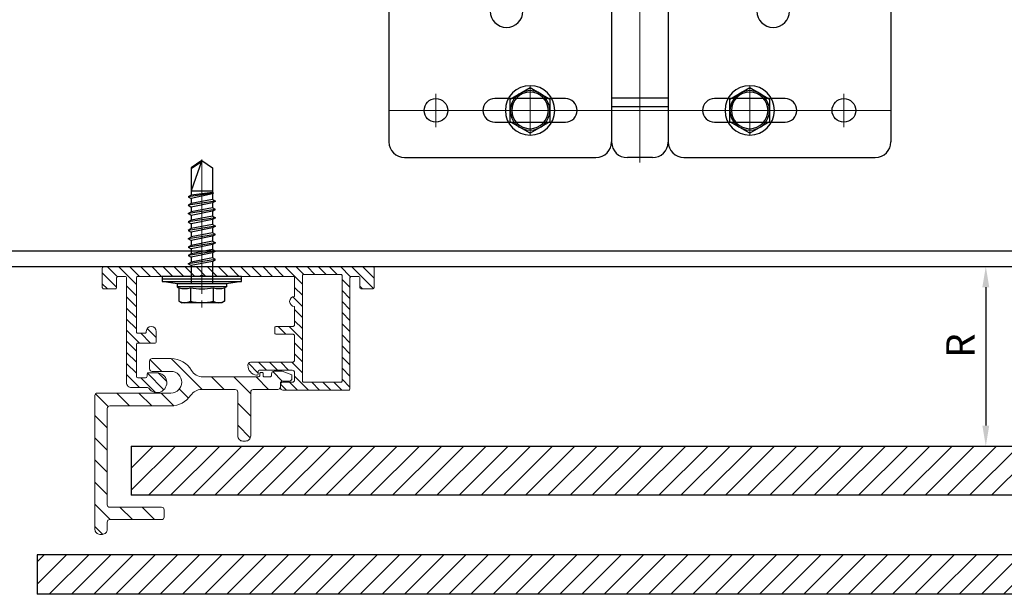
# Model space of a CAD drawing. Units: inches. Extents: x -59 to 411, y -206 to 306.
# Drawn here: x 380 to 388, y 115 to 120 of the extents above; entities that cross this region are included whole.
import ezdxf

# ---------------------------------------------------------------- set-up
doc = ezdxf.new("R2010")
doc.units = ezdxf.units.IN
doc.header["$MEASUREMENT"] = 0
doc.header["$PDMODE"] = 3
doc.linetypes.add('ACAD_ISO02W100', pattern=[15, 12, -3])
doc.linetypes.add('MITTE2', pattern=[28.575, 19.05, -3.175, 3.175, -3.175])
doc.layers.get('Defpoints').update_dxf_attribs({"lineweight": 0})
for name, color, linetype, lineweight in [('!74_Alu_Bracket', 155, 'Continuous', 30), ('!74_Alu_Profiles', 250, 'Continuous', 20), ('!74_Alu_Profiles_Layer_1', 250, 'Continuous', 30), ('!74_Fasteners', 252, 'Continuous', 25), ('!74_Panels', 201, 'Continuous', 30), ('!74_Panels_Dimensions', 5, 'Continuous', 25)]:
    doc.layers.add(name, color=color, linetype=linetype, lineweight=lineweight)
doc.layers.add('!74_Alu_Centerlines', color=1, linetype='MITTE2', lineweight=13, transparency=0.25)
doc.layers.add('Alu_Centerlines', color=1, linetype='MITTE2', lineweight=13, transparency=0.25)
doc.layers.add('!74_Alu_Hidden', color=3, linetype='ACAD_ISO02W100', lineweight=5, plot=False)
doc.styles.add('!74_Dim', font='isocpeur.ttf', dxfattribs={"width": 0.85})
doc.styles.get("Standard").update_dxf_attribs({"font": 'arial.ttf'})
doc.dimstyles.new('!74_6_Typ.joint+System components', dxfattribs={"dimscale": 2, "dimtxt": 0.1125, "dimasz": 0.082, "dimexe": 0.03, "dimexo": 0.03, "dimgap": 0.045, "dimtad": 1, "dimdec": 4, "dimrnd": 0.0625, "dimzin": 0, "dimlunit": 4, "dimtxsty": '!74_Dim', "dimcen": 0.13, "dimclrd": 256, "dimclre": 256, "dimclrt": 256, "dimazin": 2, "dimtp": 0.25, "dimtm": 0.25, "dimtfac": 1, "dimtdec": 4, "dimtmove": 1, "dimatfit": 2, "dimfxl": 7, "dimtolj": 1, "dimlwd": -1, "dimlwe": -1, "dimarcsym": 0})

# ---------------------------------------------------------------- blocks, each defined once
blk = doc.blocks.new('SLS48x16_DIN7976_tv')
at = {"layer": '!74_Alu_Centerlines'}
for p, q in [((0, 5), (0, -5)), ((-5, 0), (5, 0))]:
    blk.add_line(p, q, dxfattribs=at)
blk.add_lwpolyline([(-2.31, 4), (-4.62, 0), (-2.31, -4), (2.31, -4), (4.62, 0), (2.31, 4)], close=True)
for radius in [5, 4, 3.7]:
    blk.add_circle((0, 0), radius)
blk = doc.blocks.new('*U239')
at = {"lineweight": 5, "true_color": 0x009425, "transparency": 33554534}
h = blk.add_hatch(dxfattribs=at)
h.set_pattern_fill('ANSI31', color=104)
h.paths.add_polyline_path([(0, 2), (-0.1, 2), (-0.1, -2), (0, -2)])
at = {"lineweight": 25}
for p, q in [((-0.1, 2), (-2.975, 2)), ((-0.311, 2), (-0.311, 1.2229)), ((-0.205, -2), (-0.205, 2)), ((-0.1, -2), (-0.1, 2)), ((-3.1, 1.875), (-3.1, 0.35)), ((-1.9325, 0.9315), (-1.9325, 1.1925)), ((-0.3525, 1.1925), (-1.9325, 1.1925)), ((-1.9325, 0.9315), (-0.3525, 0.9315)), ((-0.311, 0.9011), (-0.311, -0.9011)), ((-1.35, 0.225), (-2.9783, 0.225)), ((-1.35, -0.225), (-1.35, 0.225)), ((-3.1, -0.1), (-3.1, 0.1)), ((-1.35, -0.225), (-2.9783, -0.225)), ((-3.1, -0.35), (-3.1, -1.875)), ((-1.9325, -1.1925), (-1.9325, -0.9315)), ((-0.3525, -0.9315), (-1.9325, -0.9315)), ((-1.9325, -1.1925), (-0.3525, -1.1925)), ((-0.311, -1.2229), (-0.311, -2)), ((-0.1, -2), (-2.975, -2))]:
    blk.add_line(p, q, dxfattribs=at)
at = {"color": 253}
for p, q in [((-0.311, 1.6406), (-0.1, 1.6406)), ((-0.311, 1.3594), (-0.1, 1.3594)), ((-0.311, 0.1406), (-0.1, 0.1406)), ((-0.311, -0.1406), (-0.1, -0.1406)), ((-0.311, -1.3594), (-0.1, -1.3594)), ((-0.311, -1.6406), (-0.1, -1.6406))]:
    blk.add_line(p, q, dxfattribs=at)
at = {"color": 253, "lineweight": 25}
for p, q in [((-2.8183, 1.1563), (-2.8183, 0.5938)), ((-2.6308, 0.5938), (-2.6308, 1.1563)), ((-2.6969, -0.225), (-2.6969, 0.225)), ((-2.6273, -0.225), (-2.6273, 0.225)), ((-1.8811, -0.225), (-1.8811, 0.225)), ((-1.8114, -0.225), (-1.8114, 0.225)), ((-1.4677, -0.225), (-1.4677, 0.225)), ((-2.8183, -0.5937), (-2.8183, -1.1562)), ((-2.6308, -1.1562), (-2.6308, -0.5937))]:
    blk.add_line(p, q, dxfattribs=at)
at = {"color": 104, "true_color": 0x009425}
blk.add_lwpolyline([(0, 2), (-0.1, 2), (-0.1, -2), (0, -2)], close=True, dxfattribs=at)
at = {"color": 253, "lineweight": 25}
for centre in [(-2.7245, 1.625), (-2.7245, -1.625)]:
    blk.add_circle(centre, 0.094, dxfattribs=at)
at = {"lineweight": 25}
for centre, radius, start, end in [((-2.975, 1.875), 0.125, 90, 180), ((-1.9325, 1.062), 0.1305, 90, 270), ((-0.1, 1.062), 0.1675, 128.81925, 231.18075), ((-2.975, 0.35), 0.125, 180, 270), ((-2.9766, 0.1016), 0.1234, 90.77555, 180.7551), ((-2.9766, -0.1016), 0.1234, 179.2449, 269.22445), ((-2.975, -0.35), 0.125, 90, 180), ((-1.9325, -1.062), 0.1305, 90, 270), ((-0.1, -1.062), 0.1675, 128.81925, 231.18075), ((-2.975, -1.875), 0.125, 180, 270)]:
    blk.add_arc(centre, radius, start, end, dxfattribs=at)
at = {"color": 253, "lineweight": 25}
for centre, start, end in [((-2.7245, 1.1563), 0, 180), ((-2.7245, 0.5938), 180, 0), ((-2.7245, -0.5937), 0, 180), ((-2.7245, -1.1562), 180, 0)]:
    blk.add_arc(centre, 0.0938, start, end, dxfattribs=at)
at = {"lineweight": 25}
for centre, start_param, end_param in [((-0.118, 1.062), 2.274091, 2.474758), ((-0.118, 1.062), 3.808427, 4.009094), ((-0.118, -1.062), 2.274091, 2.474758), ((-0.118, -1.062), 3.808427, 4.009094)]:
    blk.add_ellipse(centre, major_axis=(0.2984, 0), ratio=0.707107, start_param=start_param, end_param=end_param, dxfattribs=at)
for points, knots in [([(-0.3525, 1.1925), (-0.3515, 1.1847), (-0.3513, 1.1757), (-0.3514, 1.1562), (-0.3518, 1.1455), (-0.3527, 1.1229), (-0.3531, 1.1112), (-0.3537, 1.0869), (-0.3539, 1.0743), (-0.3539, 1.0492), (-0.3537, 1.0369), (-0.3531, 1.0126), (-0.3527, 1.0007), (-0.352, 0.9839), (-0.3518, 0.9785), (-0.3515, 0.9679), (-0.3514, 0.9628), (-0.3513, 0.948), (-0.3515, 0.9393), (-0.3525, 0.9315)], [0, 0, 0, 0, 0.125, 0.125, 0.25, 0.25, 0.375, 0.375, 0.5, 0.5, 0.625, 0.625, 0.75, 0.75, 0.8125, 0.8125, 0.875, 0.875, 1, 1, 1, 1]), ([(-0.311, 1.2229), (-0.3047, 1.2267), (-0.2983, 1.2299), (-0.2851, 1.2354), (-0.2783, 1.2377), (-0.2653, 1.2413), (-0.259, 1.2426), (-0.2468, 1.2444), (-0.2412, 1.2448), (-0.231, 1.2448), (-0.2263, 1.2444), (-0.2184, 1.2426), (-0.2151, 1.2413), (-0.2099, 1.2377), (-0.208, 1.2355), (-0.2056, 1.2299), (-0.205, 1.2267), (-0.205, 1.2229)], [0, 0, 0, 0, 0.125, 0.125, 0.25, 0.25, 0.375, 0.375, 0.5, 0.5, 0.625, 0.625, 0.75, 0.75, 0.875, 0.875, 1, 1, 1, 1]), ([(-0.205, 0.9011), (-0.205, 0.8973), (-0.2056, 0.894), (-0.208, 0.8886), (-0.2099, 0.8863), (-0.2151, 0.8827), (-0.2184, 0.8814), (-0.2262, 0.8797), (-0.2309, 0.8792), (-0.2411, 0.8792), (-0.2467, 0.8796), (-0.2589, 0.8814), (-0.2653, 0.8827), (-0.2783, 0.8863), (-0.2851, 0.8886), (-0.2982, 0.8941), (-0.3047, 0.8973), (-0.311, 0.9011)], [0, 0, 0, 0, 0.125, 0.125, 0.25, 0.25, 0.375, 0.375, 0.5, 0.5, 0.625, 0.625, 0.75, 0.75, 0.875, 0.875, 1, 1, 1, 1]), ([(-0.3525, -0.9315), (-0.3515, -0.9393), (-0.3513, -0.9483), (-0.3514, -0.9678), (-0.3518, -0.9785), (-0.3527, -1.0011), (-0.3531, -1.0128), (-0.3537, -1.0371), (-0.3539, -1.0497), (-0.3539, -1.0748), (-0.3537, -1.0871), (-0.3531, -1.1114), (-0.3527, -1.1233), (-0.352, -1.1401), (-0.3518, -1.1455), (-0.3515, -1.1561), (-0.3514, -1.1612), (-0.3513, -1.176), (-0.3515, -1.1847), (-0.3525, -1.1925)], [0, 0, 0, 0, 0.125, 0.125, 0.25, 0.25, 0.375, 0.375, 0.5, 0.5, 0.625, 0.625, 0.75, 0.75, 0.8125, 0.8125, 0.875, 0.875, 1, 1, 1, 1]), ([(-0.311, -0.9011), (-0.3047, -0.8973), (-0.2983, -0.8941), (-0.2851, -0.8886), (-0.2783, -0.8863), (-0.2653, -0.8827), (-0.259, -0.8814), (-0.2468, -0.8796), (-0.2412, -0.8792), (-0.231, -0.8792), (-0.2263, -0.8796), (-0.2184, -0.8814), (-0.2151, -0.8827), (-0.2099, -0.8863), (-0.208, -0.8885), (-0.2056, -0.8941), (-0.205, -0.8973), (-0.205, -0.9011)], [0, 0, 0, 0, 0.125, 0.125, 0.25, 0.25, 0.375, 0.375, 0.5, 0.5, 0.625, 0.625, 0.75, 0.75, 0.875, 0.875, 1, 1, 1, 1]), ([(-0.205, -1.2229), (-0.205, -1.2267), (-0.2056, -1.23), (-0.208, -1.2354), (-0.2099, -1.2377), (-0.2151, -1.2413), (-0.2184, -1.2426), (-0.2262, -1.2443), (-0.2309, -1.2448), (-0.2411, -1.2448), (-0.2467, -1.2444), (-0.2589, -1.2426), (-0.2653, -1.2413), (-0.2783, -1.2377), (-0.2851, -1.2354), (-0.2982, -1.2299), (-0.3047, -1.2267), (-0.311, -1.2229)], [0, 0, 0, 0, 0.125, 0.125, 0.25, 0.25, 0.375, 0.375, 0.5, 0.5, 0.625, 0.625, 0.75, 0.75, 0.875, 0.875, 1, 1, 1, 1])]:
    blk.add_open_spline(points, degree=3, knots=knots, dxfattribs=at)
at = {"layer": 'Alu_Centerlines'}
for p, q in [((-2.7245, 2), (-2.7245, -2)), ((-2.8579, 1.625), (-2.5911, 1.625)), ((-0.3504, 1.5), (-0.0606, 1.5)), ((-2.8579, 0.875), (-2.5911, 0.875)), ((-0.0606, 0), (-3.1394, 0)), ((-2.8579, -0.875), (-2.5911, -0.875)), ((-0.3504, -1.5), (-0.0606, -1.5)), ((-2.8579, -1.625), (-2.5911, -1.625))]:
    blk.add_line(p, q, dxfattribs=at)
blk = doc.blocks.new('SSKTB55x25+Di16_fv')
at = {"layer": '!74_Alu_Centerlines'}
blk.add_line((0, -23.7), (0, 6.3), dxfattribs=at)
for p, q in [((-4.62, 4.97), (-4.05, 5.3)), ((-4.62, 2.3), (-4.62, 4.97)), ((-4.05, 5.3), (4.05, 5.3)), ((-2.31, 2.3), (-2.31, 4.97)), ((2.31, 2.3), (2.31, 4.97)), ((2.31, 2.3), (2.31, 4.77)), ((4.62, 4.97), (4.05, 5.3)), ((4.62, 2.3), (4.62, 4.97)), ((4.62, 2.3), (4.62, 4.77)), ((-5, 2.06), (-4.62, 2.3)), ((-5, 2.06), (5, 2.06)), ((-5, 1.5), (-5, 2.06)), ((5, 2.06), (4.62, 2.3)), ((5, 1.5), (5, 2.06)), ((-8, 1), (-5, 1.5)), ((8, 0.5), (-8, 0.5)), ((-5, 1.5), (5, 1.5)), ((-2.14, -3.07), (-2.14, 1.5)), ((2.16, -2.22), (2.16, 1.5)), ((5, 1.5), (8, 1)), ((-2.74, -3.42), (2.76, -2.57)), ((-2.14, -3.07), (-2.74, -3.42)), ((-2.74, -3.42), (-2.14, -3.76)), ((-2.14, -3.07), (-2.14, -2.07)), ((-2.14, -3.07), (2.16, -2.22)), ((-2.14, -3.76), (2.16, -2.92)), ((-2.14, -4.76), (-2.14, -3.76)), ((-2.14, -4.76), (2.16, -3.92)), ((2.16, -2.22), (2.76, -2.57)), ((2.76, -2.57), (2.16, -2.92)), ((2.16, -3.92), (2.16, -2.92)), ((2.76, -4.26), (2.16, -3.92)), ((-2.74, -5.11), (2.76, -4.26)), ((-2.74, -5.11), (-2.14, -4.76)), ((-2.14, -5.46), (-2.74, -5.11)), ((-2.74, -6.8), (2.76, -5.96)), ((-2.14, -5.46), (2.16, -4.61)), ((-2.14, -6.46), (-2.14, -5.46)), ((-2.14, -6.46), (2.16, -5.61)), ((2.16, -4.61), (2.76, -4.26)), ((2.16, -5.61), (2.16, -4.61)), ((2.76, -5.96), (2.16, -5.61)), ((2.16, -6.3), (2.76, -5.96)), ((-2.74, -6.8), (-2.14, -6.46)), ((-2.14, -7.15), (-2.74, -6.8)), ((-2.74, -8.5), (2.76, -7.65)), ((-2.14, -7.15), (2.16, -6.3)), ((-2.14, -8.15), (-2.14, -7.15)), ((-2.14, -8.15), (2.16, -7.3)), ((2.16, -7.3), (2.16, -6.3)), ((2.16, -7.3), (2.76, -7.65)), ((2.76, -7.65), (2.16, -8)), ((-2.14, -8.15), (-2.74, -8.5)), ((-2.74, -8.5), (-2.14, -8.84)), ((-2.74, -10.19), (2.76, -9.34)), ((-2.74, -10.19), (-2.14, -9.84)), ((-2.14, -8.84), (2.16, -8)), ((-2.14, -9.84), (-2.14, -8.84)), ((-2.14, -9.84), (2.16, -9)), ((-2.14, -10.54), (2.16, -9.69)), ((2.16, -9), (2.16, -8)), ((2.76, -9.34), (2.16, -9)), ((2.16, -9.69), (2.76, -9.34)), ((2.16, -10.69), (2.16, -9.69)), ((-2.14, -10.54), (-2.74, -10.19)), ((-2.74, -11.88), (2.76, -11.04)), ((-2.74, -11.88), (-2.14, -11.54)), ((-2.14, -12.23), (-2.74, -11.88)), ((-2.14, -11.54), (-2.14, -10.54)), ((-2.14, -11.54), (2.16, -10.69)), ((-2.14, -12.23), (2.16, -11.38)), ((2.76, -11.04), (2.16, -10.69)), ((2.16, -11.38), (2.76, -11.04)), ((2.16, -12.38), (2.16, -11.38)), ((-2.74, -13.57), (2.76, -12.73)), ((-2.14, -13.23), (-2.74, -13.57)), ((-2.74, -13.57), (-2.14, -13.92)), ((-2.14, -13.23), (-2.14, -12.23)), ((-2.14, -13.23), (2.16, -12.38)), ((-2.14, -13.92), (2.16, -13.07)), ((-2.14, -14.92), (-2.14, -13.92)), ((2.16, -12.38), (2.76, -12.73)), ((2.76, -12.73), (2.16, -13.07)), ((2.16, -14.07), (2.16, -13.07)), ((-2.74, -15.27), (2.76, -14.42)), ((-2.74, -15.27), (-2.14, -14.92)), ((-2.14, -15.61), (-2.74, -15.27)), ((-2.14, -14.92), (2.16, -14.07)), ((-2.14, -15.61), (2.16, -14.77)), ((-2.14, -16.76), (-2.14, -15.61)), ((-2.14, -16.76), (2.16, -15.77)), ((2.76, -14.42), (2.16, -14.07)), ((2.16, -14.77), (2.76, -14.42)), ((2.16, -15.77), (2.16, -14.77)), ((2.76, -16.11), (2.16, -15.77)), ((-2.35, -16.88), (2.76, -16.11)), ((-2.14, -16.76), (-2.35, -16.88)), ((-2.35, -16.88), (-2.14, -17)), ((-2.14, -17), (2.16, -16.46)), ((-2.14, -17.31), (-2.14, -17)), ((-2.14, -22), (-2.14, -17.31)), ((2.16, -17.31), (-2.14, -17.31)), ((0, -23.5), (2.16, -17.31)), ((2.16, -16.46), (2.76, -16.11)), ((2.16, -22), (2.16, -16.46)), ((0.11, -23.18), (2.16, -21.77)), ((0, -23.5), (-2.14, -22)), ((0, -23.5), (2.16, -22))]:
    blk.add_line(p, q)
blk.add_lwpolyline([(-8, 0), (8, 0), (8, 1), (-8, 1)], close=True)
for centre, radius, start, end in [((-3.46, 3.1), 2.2, 58.2882, 121.7118), ((0, -2.95), 8.25, 73.7496, 106.2504), ((3.46, 3.1), 2.2, 58.2882, 121.7118), ((-3.46, -2.59), 5.03, 76.7228, 103.2772), ((0, -12.85), 15.33, 81.3353, 98.6647), ((3.46, -2.59), 5.03, 76.7228, 103.2772)]:
    blk.add_arc(centre, radius, start, end)
blk = doc.blocks.new('*U31')
at = {"transparency": 33554559}
h = blk.add_hatch(dxfattribs=at)
h.set_pattern_fill('ANSI31', color=256)
edge = h.paths.add_edge_path()
edge.add_line((-1.9961, 0.3003), (-1.937, 0.3003))
edge.add_arc((-1.937, 0.32), 0.0197, 270, 360)
edge.add_line((-1.9173, 0.32), (-1.9173, 0.7334))
edge.add_arc((-1.8976, 0.7334), 0.0197, 90, 180, ccw=False)
edge.add_line((-1.8976, 0.7531), (-1.1298, 0.7531))
edge.add_arc((-1.1298, 0.7331), 0.02, 0, 90, ccw=False)
edge.add_line((-1.1098, 0.7331), (-1.1098, 0.2455))
edge.add_arc((-0.9213, 0.2455), 0.1885, 180, 236.45804)
edge.add_arc((-1.082, 0.003), 0.1024, 0, 56.45804, ccw=False)
edge.add_line((-0.9796, 0.003), (-0.9796, -0.2657))
edge.add_arc((-1.0006, -0.2657), 0.021, 270, 360, ccw=False)
edge.add_line((-1.0006, -0.2867), (-1.3494, -0.2867))
edge.add_arc((-1.3494, -0.3277), 0.041, 90, 180)
edge.add_line((-1.3904, -0.3277), (-1.3904, -0.3482))
edge.add_arc((-1.3494, -0.3482), 0.041, 180, 270)
edge.add_line((-1.3494, -0.3892), (-1.0004, -0.3892))
edge.add_arc((-1.0004, -0.4102), 0.021, 0, 90, ccw=False)
edge.add_line((-0.9794, -0.4102), (-0.9794, -0.6057))
edge.add_arc((-0.9594, -0.6057), 0.02, 180.06392, 270.06392)
edge.add_line((-0.9593, -0.6257), (-0.9316, -0.6256))
edge.add_arc((-0.9316, -0.6456), 0.02, 0.06392, 90.06392, ccw=False)
edge.add_line((-0.9116, -0.6456), (-0.9116, -0.6981))
edge.add_arc((-0.8916, -0.6981), 0.02, 180.06392, 270.08618)
edge.add_line((-0.8915, -0.7181), (-0.8619, -0.718))
edge.add_line((-0.8619, -0.718), (-0.8329, -0.6405))
edge.add_line((-0.8329, -0.6405), (-0.833, -0.5753))
edge.add_arc((-0.853, -0.5753), 0.02, 0.06392, 90.06392)
edge.add_line((-0.8531, -0.5553), (-0.8645, -0.5553))
edge.add_arc((-0.8645, -0.5403), 0.015, 180.05159, 270.06392, ccw=False)
edge.add_line((-0.8795, -0.5403), (-0.8795, -0.4989))
edge.add_arc((-0.8695, -0.4989), 0.01, 90, 180.05159, ccw=False)
edge.add_line((-0.8695, -0.4889), (-0.8539, -0.4889))
edge.add_arc((-0.8539, -0.4789), 0.01, 270, 360)
edge.add_line((-0.8439, -0.4789), (-0.8439, -0.471))
edge.add_arc((-0.8539, -0.471), 0.01, 360, 450)
edge.add_line((-0.8539, -0.461), (-0.8695, -0.461))
edge.add_arc((-0.8695, -0.451), 0.01, 180.06392, 270, ccw=False)
edge.add_line((-0.8795, -0.451), (-0.8795, -0.0072))
edge.add_arc((-0.7771, -0.0072), 0.1024, 119.70367, 180, ccw=False)
edge.add_arc((-0.9213, 0.2455), 0.1885, 299.70367, 360)
edge.add_line((-0.7328, 0.2455), (-0.7328, 0.3957))
edge.add_arc((-0.7528, 0.3957), 0.02, 360, 450)
edge.add_line((-0.7528, 0.4157), (-0.8152, 0.4157))
edge.add_arc((-0.8152, 0.3957), 0.02, 90, 180)
edge.add_line((-0.8352, 0.3957), (-0.8352, 0.2455))
edge.add_arc((-0.9213, 0.2455), 0.0861, -180, 0, ccw=False)
edge.add_line((-1.0073, 0.2455), (-1.0073, 0.8315))
edge.add_arc((-1.0273, 0.8315), 0.02, 0, 90)
edge.add_line((-1.0273, 0.8515), (-2.0945, 0.8515))
edge.add_arc((-2.0945, 0.8122), 0.0394, 90, 180)
edge.add_line((-2.1339, 0.8122), (-2.1339, 0.7925))
edge.add_arc((-2.0945, 0.7925), 0.0394, 180, 270)
edge.add_line((-2.0945, 0.7531), (-2.0354, 0.7531))
edge.add_arc((-2.0354, 0.7334), 0.0197, 0, 90, ccw=False)
edge.add_line((-2.0157, 0.7334), (-2.0157, 0.32))
edge.add_arc((-1.9961, 0.32), 0.0197, 180, 270)
h = blk.add_hatch(dxfattribs=at)
h.set_pattern_fill('ANSI31', color=256, scale=0.5)
h.set_pattern_definition([(45, (0.15045, 3.37243), (-0.0441942, 0.0441942), [])])
edge = h.paths.add_edge_path(flags=16)
edge.add_arc((-0.0709, -0.8097), 0.00787, 0, 90, ccw=False)
edge.add_line((-0.063, -0.8097), (-0.063, -1.1089))
edge.add_arc((-0.0709, -1.1089), 0.00787, -90, 0, ccw=False)
edge.add_line((-0.0709, -1.1168), (-0.9134, -1.1168))
edge.add_arc((-0.9134, -1.1089), 0.00787, 180, 270, ccw=False)
edge.add_line((-0.9213, -1.1089), (-0.9213, -0.8097))
edge.add_arc((-0.9134, -0.8097), 0.00787, 90, 180, ccw=False)
edge.add_line((-0.9134, -0.8018), (-0.0709, -0.8018))
edge = h.paths.add_edge_path()
edge.add_line((-0.0787, -0.0136), (-0.0787, -0.727))
edge.add_arc((-0.0906, -0.727), 0.0118, -90, 0, ccw=False)
edge.add_line((-0.0906, -0.7388), (-0.2382, -0.7388))
edge.add_arc((-0.2776, -0.7388), 0.0394, 360, 540)
edge.add_line((-0.3169, -0.7388), (-0.4646, -0.7388))
edge.add_arc((-0.4646, -0.727), 0.0118, 180, 270, ccw=False)
edge.add_line((-0.4764, -0.727), (-0.4764, -0.5932))
edge.add_arc((-0.4882, -0.5932), 0.0118, 0, 90)
edge.add_line((-0.4882, -0.5814), (-0.5276, -0.5814))
edge.add_arc((-0.5276, -0.5932), 0.0118, 90, 180)
edge.add_line((-0.5394, -0.5932), (-0.5394, -0.727))
edge.add_arc((-0.5512, -0.727), 0.0118, -90, 0, ccw=False)
edge.add_line((-0.5512, -0.7388), (-0.7423, -0.7388))
edge.add_arc((-0.7423, -0.7188), 0.02, 180, 270, ccw=False)
edge.add_line((-0.7623, -0.7188), (-0.7623, -0.3871))
edge.add_arc((-0.7823, -0.3871), 0.02, 360, 450)
edge.add_line((-0.7823, -0.3671), (-0.7865, -0.3671))
edge.add_arc((-0.7865, -0.4458), 0.0787, 90, 172.58766)
edge.add_arc((-0.8528, -0.4372), 0.0118, 172.58766, 270)
edge.add_line((-0.8528, -0.449), (-0.837, -0.449))
edge.add_arc((-0.837, -0.4608), 0.0117, 0, 90, ccw=False)
edge.add_line((-0.8253, -0.4608), (-0.8253, -0.7188))
edge.add_arc((-0.8453, -0.7188), 0.02, -90, 0, ccw=False)
edge.add_line((-0.8453, -0.7388), (-0.9013, -0.7388))
edge.add_arc((-0.9013, -0.7188), 0.02, 180, 270, ccw=False)
edge.add_line((-0.9213, -0.7188), (-0.9213, -0.6456))
edge.add_arc((-0.9413, -0.6456), 0.02, 360, 450)
edge.add_line((-0.9413, -0.6256), (-0.9643, -0.6256))
edge.add_arc((-0.9643, -0.6456), 0.02, 90, 180)
edge.add_line((-0.9843, -0.6456), (-0.9843, -1.168))
edge.add_arc((-0.9724, -1.168), 0.0118, 180, 270)
edge.add_line((-0.9724, -1.1798), (-0.0906, -1.1798))
edge.add_arc((-0.0906, -1.1916), 0.0118, 0, 90, ccw=False)
edge.add_line((-0.0787, -1.1916), (-0.0787, -1.2467))
edge.add_arc((-0.0906, -1.2467), 0.0118, -90, 0, ccw=False)
edge.add_line((-0.0906, -1.2585), (-0.1654, -1.2585))
edge.add_arc((-0.1654, -1.2703), 0.0118, 90, 180)
edge.add_line((-0.1772, -1.2703), (-0.1772, -1.3609))
edge.add_arc((-0.1654, -1.3609), 0.0118, 180, 270)
edge.add_line((-0.1654, -1.3727), (-0.0118, -1.3727))
edge.add_arc((-0.0118, -1.3609), 0.0118, 270, 360)
edge.add_line((0, -1.3609), (0, -1.1798))
edge.add_line((0, -1.1798), (0, 0.7808))
edge.add_arc((-0.0118, 0.7808), 0.0118, 0, 90)
edge.add_line((-0.0118, 0.7927), (-0.1654, 0.7927))
edge.add_arc((-0.1654, 0.7808), 0.0118, 90, 180)
edge.add_line((-0.1772, 0.7808), (-0.1772, 0.6903))
edge.add_arc((-0.1654, 0.6903), 0.0118, 180, 270)
edge.add_line((-0.1654, 0.6785), (-0.0906, 0.6785))
edge.add_arc((-0.0906, 0.6667), 0.0118, 0, 90, ccw=False)
edge.add_line((-0.0787, 0.6667), (-0.0787, 0.6116))
edge.add_arc((-0.0906, 0.6116), 0.0118, -90, 0, ccw=False)
edge.add_line((-0.0906, 0.5997), (-0.9252, 0.5997))
edge.add_arc((-0.9252, 0.5604), 0.0394, 90, 180)
edge.add_line((-0.9646, 0.5604), (-0.9646, 0.4324))
edge.add_arc((-0.9764, 0.4324), 0.0118, -55.58261, 0, ccw=False)
edge.add_arc((-0.9252, 0.3577), 0.0787, 124.41739, 360)
edge.add_line((-0.8465, 0.3577), (-0.8465, 0.4247))
edge.add_arc((-0.8583, 0.4247), 0.0118, 0, 90)
edge.add_line((-0.8583, 0.4365), (-0.874, 0.4365))
edge.add_arc((-0.874, 0.4483), 0.0118, 180, 270, ccw=False)
edge.add_line((-0.8858, 0.4483), (-0.8858, 0.5092))
edge.add_arc((-0.874, 0.5092), 0.0118, 90, 180, ccw=False)
edge.add_line((-0.874, 0.521), (-0.622, 0.521))
edge.add_arc((-0.622, 0.5092), 0.0118, 0, 90, ccw=False)
edge.add_line((-0.6102, 0.5092), (-0.6102, 0.3753))
edge.add_arc((-0.5984, 0.3753), 0.0118, 180, 270)
edge.add_line((-0.5984, 0.3635), (-0.5157, 0.3635))
edge.add_arc((-0.5157, 0.4029), 0.0394, 270, 450)
edge.add_line((-0.5157, 0.4423), (-0.5197, 0.4423))
edge.add_arc((-0.5197, 0.4541), 0.0118, 180, 270, ccw=False)
edge.add_line((-0.5315, 0.4541), (-0.5315, 0.5092))
edge.add_arc((-0.5197, 0.5092), 0.0118, 90, 180, ccw=False)
edge.add_line((-0.5197, 0.521), (-0.0906, 0.521))
edge.add_arc((-0.0906, 0.5092), 0.0118, 0, 90, ccw=False)
edge.add_line((-0.0787, 0.5092), (-0.0787, 0.0136))
edge.add_arc((-0.0807, 0), 0.0138, -81.78679, 81.78679, ccw=False)
at = {"layer": '!74_Alu_Centerlines'}
blk.add_line((-0.2171, 0), (0.1532, 0), dxfattribs=at)
for points in [[(-1.9961, 0.3003), (-1.937, 0.3003, 0.414214), (-1.9173, 0.32), (-1.9173, 0.7334, -0.414214), (-1.8976, 0.7531), (-1.1298, 0.7531, -0.414214), (-1.1098, 0.7331), (-1.1098, 0.2455, 0.251452), (-1.0254, 0.0884, -0.251452), (-0.9796, 0.003), (-0.9796, -0.2657, -0.414214), (-1.0006, -0.2867), (-1.3494, -0.2867, 0.414214), (-1.3904, -0.3277), (-1.3904, -0.3482, 0.414214), (-1.3494, -0.3892), (-1.0004, -0.3892, -0.414214), (-0.9794, -0.4102), (-0.9794, -0.6057, 0.414214), (-0.9593, -0.6257), (-0.9316, -0.6256, -0.414214), (-0.9116, -0.6456), (-0.9116, -0.6981, 0.414327), (-0.8915, -0.7181), (-0.8619, -0.718), (-0.8329, -0.6405), (-0.833, -0.5753, 0.414214), (-0.8531, -0.5553), (-0.8645, -0.5553, -0.414277), (-0.8795, -0.5403), (-0.8795, -0.4989, -0.414477), (-0.8695, -0.4889), (-0.8539, -0.4889, 0.414214), (-0.8439, -0.4789), (-0.8439, -0.471, 0.414214), (-0.8539, -0.461), (-0.8695, -0.461, -0.413887), (-0.8795, -0.451), (-0.8795, -0.0072, -0.269335), (-0.8279, 0.0818, 0.269335), (-0.7328, 0.2455), (-0.7328, 0.3957, 0.414214), (-0.7528, 0.4157), (-0.8152, 0.4157, 0.414214), (-0.8352, 0.3957), (-0.8352, 0.2455, -1), (-1.0073, 0.2455), (-1.0073, 0.8315, 0.414214), (-1.0273, 0.8515), (-2.0945, 0.8515, 0.414214), (-2.1339, 0.8122), (-2.1339, 0.7925, 0.414214), (-2.0945, 0.7531), (-2.0354, 0.7531, -0.414214), (-2.0157, 0.7334), (-2.0157, 0.32, 0.414214)], [(-0.0787, -0.0136), (-0.0787, -0.727, -0.414214), (-0.0906, -0.7388), (-0.2382, -0.7388, 1), (-0.3169, -0.7388), (-0.4646, -0.7388, -0.414214), (-0.4764, -0.727), (-0.4764, -0.5932, 0.414214), (-0.4882, -0.5814), (-0.5276, -0.5814, 0.414214), (-0.5394, -0.5932), (-0.5394, -0.727, -0.414214), (-0.5512, -0.7388), (-0.7423, -0.7388, -0.414214), (-0.7623, -0.7188), (-0.7623, -0.3871, 0.414214), (-0.7823, -0.3671), (-0.7865, -0.3671, 0.37681), (-0.8646, -0.4357, 0.452633), (-0.8528, -0.449), (-0.837, -0.449, -0.414214), (-0.8253, -0.4608), (-0.8253, -0.7188, -0.414214), (-0.8453, -0.7388), (-0.9013, -0.7388, -0.414214), (-0.9213, -0.7188), (-0.9213, -0.6456, 0.414214), (-0.9413, -0.6256), (-0.9643, -0.6256, 0.414214), (-0.9843, -0.6456), (-0.9843, -1.168, 0.414214), (-0.9724, -1.1798), (-0.0906, -1.1798, -0.414214), (-0.0787, -1.1916), (-0.0787, -1.2467, -0.414214), (-0.0906, -1.2585), (-0.1654, -1.2585, 0.414214), (-0.1772, -1.2703), (-0.1772, -1.3609, 0.414214), (-0.1654, -1.3727), (-0.0118, -1.3727, 0.414214), (0, -1.3609), (0, -1.1798), (0, 0.7808, 0.414214), (-0.0118, 0.7927), (-0.1654, 0.7927, 0.414214), (-0.1772, 0.7808), (-0.1772, 0.6903, 0.414214), (-0.1654, 0.6785), (-0.0906, 0.6785, -0.414214), (-0.0787, 0.6667), (-0.0787, 0.6116, -0.414214), (-0.0906, 0.5997), (-0.9252, 0.5997, 0.414214), (-0.9646, 0.5604), (-0.9646, 0.4324, -0.247394), (-0.9697, 0.4227, 1.657435), (-0.8465, 0.3577), (-0.8465, 0.4247, 0.414214), (-0.8583, 0.4365), (-0.874, 0.4365, -0.414214), (-0.8858, 0.4483), (-0.8858, 0.5092, -0.414214), (-0.874, 0.521), (-0.622, 0.521, -0.414214), (-0.6102, 0.5092), (-0.6102, 0.3753, 0.414214), (-0.5984, 0.3635), (-0.5157, 0.3635, 1), (-0.5157, 0.4423), (-0.5197, 0.4423, -0.414214), (-0.5315, 0.4541), (-0.5315, 0.5092, -0.414214), (-0.5197, 0.521), (-0.0906, 0.521, -0.414214), (-0.0787, 0.5092), (-0.0787, 0.0136, -0.866025)], [(-0.0709, -0.8018, -0.414214), (-0.063, -0.8097), (-0.063, -1.1089, -0.414214), (-0.0709, -1.1168), (-0.9134, -1.1168, -0.414214), (-0.9213, -1.1089), (-0.9213, -0.8097, -0.414214), (-0.9134, -0.8018)]]:
    blk.add_lwpolyline(points, format="xyb", close=True)
at = {"layer": '!74_Fasteners', "xscale": 0.03937007874015749, "yscale": 0.03937007874015749, "zscale": 0.03937007874015749, "rotation": 89.99999999999999}
blk.add_blockref('SSKTB55x25+Di16_fv', (-0.0787, 0), dxfattribs=at)
blk = doc.blocks.new('*D201')
at = {"layer": '!74_Panels_Dimensions', "transparency": 16777216}
blk.add_line((387.9619, 117.6078), (387.9619, 116.5053), dxfattribs=at)
for points in [[(387.9346, 117.6078), (387.9892, 117.6078), (387.9619, 117.7718)], [(387.9346, 116.5053), (387.9892, 116.5053), (387.9619, 116.3413)]]:
    blk.add_solid(points, dxfattribs=at)
at = {"layer": 'Defpoints', "color": 0, "transparency": 16777216}
for p in [(387.9619, 117.7718), (387.9619, 116.3413), (387.9619, 116.3413)]:
    blk.add_point(p, dxfattribs=at)
at = {"layer": '!74_Panels_Dimensions', "transparency": 16777216, "insert": (387.7594, 117.142), "char_height": 0.225, "attachment_point": 5, "rotation": 90, "style": '!74_Dim'}
blk.add_mtext('\\A1;R', dxfattribs=at)
blk = doc.blocks.new('*U224')
at = {"layer": '!74_Alu_Profiles_Layer_1', "color": 253, "linetype": 'Continuous', "ltscale": 0.05}
blk.add_line((-15.5369, 0.125), (5.9318, 0.125), dxfattribs=at)
at = {"layer": '!74_Alu_Profiles_Layer_1'}
blk.add_line((-15.5369, 0), (5.9318, 0), dxfattribs=at)
at = {"layer": '!74_Alu_Hidden'}
blk.add_attdef('LP/TP', (-4.6649, 0.8292), '', height=0.15, rotation=90, dxfattribs=at)

msp = doc.modelspace()

# ---------------------------------------------------------------- hatches: boundary and pattern name
at = {"layer": '!74_Panels', "lineweight": 5, "transparency": 33554534}
h = msp.add_hatch(dxfattribs=at)
h.set_pattern_fill('ANSI31', color=256)
h.paths.add_polyline_path([(380.40632, 115.47359), (380.40632, 115.16017), (398.56183, 115.16017), (398.56183, 115.47359)])
h.paths.add_polyline_path([(381.15432, 116.34127), (381.15432, 115.94922), (398.56183, 115.94922), (398.56183, 115.99156), (398.56183, 116.34127)])

# ---------------------------------------------------------------- linework, layer by layer
at = {"layer": '!74_Panels'}
for p, q in [((390.15361, 115.94922), (381.15432, 115.94922)), ((397.16905, 115.47359), (380.40632, 115.47359))]:
    msp.add_line(p, q, dxfattribs=at)
for points in [[(381.15432, 116.34127), (398.56183, 116.34127), (398.56183, 115.99156), (398.56183, 115.94922)], [(381.15432, 116.34127), (381.15432, 115.94922)], [(398.56183, 115.84677), (398.56183, 115.47359), (398.56183, 115.47359), (398.56183, 115.16017), (380.40632, 115.16017)], [(380.40632, 115.47359), (380.40632, 115.16017)]]:
    msp.add_lwpolyline(points, dxfattribs=at)

# ---------------------------------------------------------------- block references
at = {"layer": '!74_Alu_Bracket', "rotation": 90}
msp.add_blockref('*U239', (385.20638, 121.74137), dxfattribs=at)
at = {"layer": '!74_Alu_Profiles', "rotation": 90}
msp.add_blockref('*U31', (381.71666, 117.77184), dxfattribs=at)
at = {"layer": '!74_Alu_Profiles_Layer_1'}
msp.add_blockref('*U224', (393.29399, 117.77184), dxfattribs=at)
at = {"layer": '!74_Fasteners', "xscale": -0.03937, "yscale": 0.03937, "zscale": 0.03937, "rotation": 90}
for p in [(384.33138, 119.01687), (386.08138, 119.01687)]:
    msp.add_blockref('SLS48x16_DIN7976_tv', p, dxfattribs=at)

# ---------------------------------------------------------------- dimensions: what is measured, and where the dimension line sits
at = {"layer": '!74_Panels_Dimensions'}
dim = msp.add_linear_dim(base=(387.96191, 116.34127), p1=(387.96191, 117.77184), p2=(387.96191, 116.34127), angle=270, text='R', dimstyle='!74_6_Typ.joint+System components', override={"dimtmove": 0}, dxfattribs=at)
dim.commit()
dim.dimension.update_dxf_attribs({"geometry": '*D201', "text_midpoint": (387.96191, 117.14197), "dimtype": 160})

doc.saveas('drawing.dxf')
